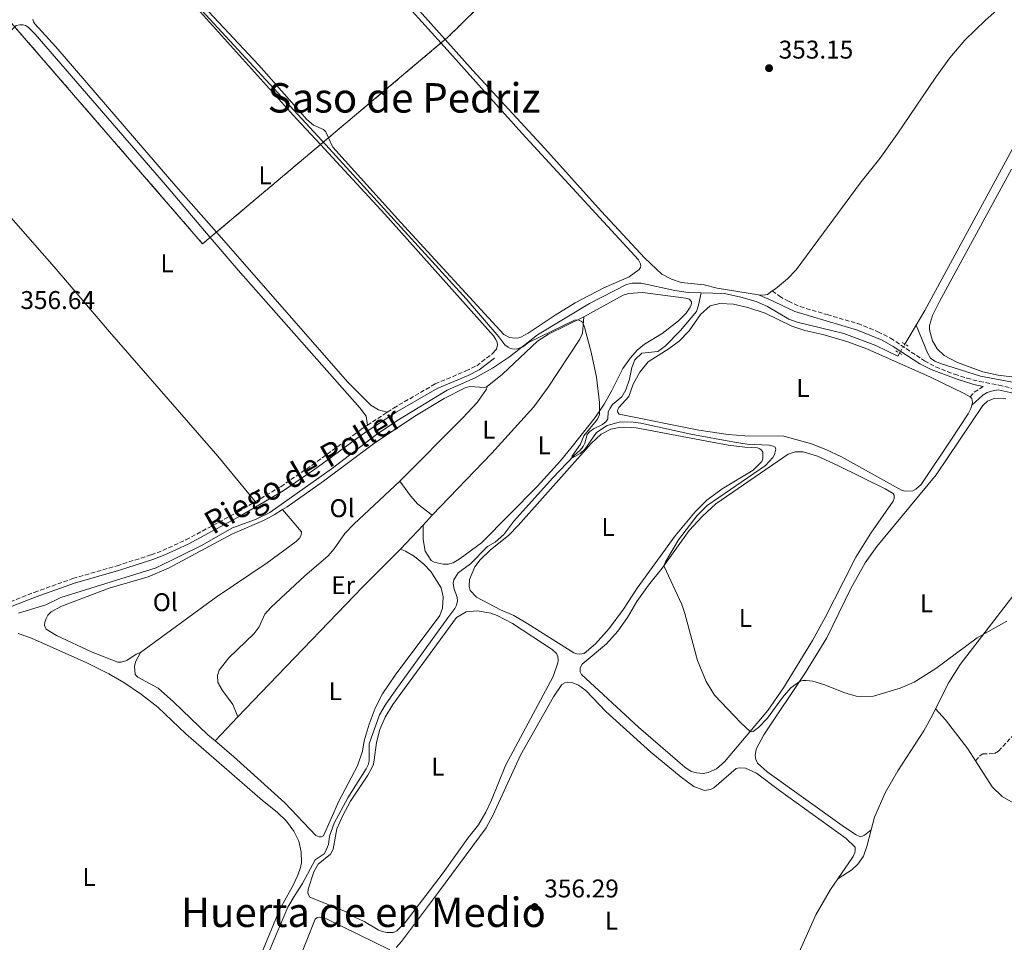
# Model space of a CAD drawing. Units: metres. Extents: x 612149 to 615637, y 4648359 to 4650728.
# Drawn here: x 612378 to 612763, y 4648946 to 4649306 of the extents above; entities that cross this region are included whole.
import ezdxf
from ezdxf.enums import TextEntityAlignment as Align

# ---------------------------------------------------------------- set-up
doc = ezdxf.new("R2010")
doc.units = ezdxf.units.M
doc.header["$MEASUREMENT"] = 0
for name, pattern in [('DGN Style 2', [1.7399219301090239, 1.043953158065414, -0.6959687720436097]), ('DGN Style 3', [2.435890702152634, 1.739921930109024, -0.6959687720436097]), ('DGN Style 5', [1.217945351076317, 0.5219765790327072, -0.6959687720436097])]:
    doc.linetypes.add(name, pattern=pattern)
for name, color, linetype, lineweight in [('Acequia de obra', 4, 'Continuous', 0), ('Acequia sin especificar', 4, 'Continuous', 0), ('Acequia sin especificar no vista', 4, 'DGN Style 5', 0), ('Camino', 7, 'DGN Style 3', 0), ('Cota de punto acotado terreno', 7, 'Continuous', 0), ('Curva de nivel intermedia', 30, 'Continuous', 0), ('Estanque', 4, 'Continuous', 0), ('Etiqueta de uso rústico', 92, 'Continuous', 0), ('Línea de cambio de uso (parcela vista)', 92, 'Continuous', 0), ('Margen derecho', 7, 'Continuous', 0), ('Pontón-alcantarilla (pasos de agua)', 1, 'DGN Style 2', 0), ('Punto acotado terreno (símbolo)', 7, 'Continuous', 0), ('Senda', 7, 'DGN Style 3', 0), ('Texto de Canal-acequia (área)', 4, 'Continuous', 0), ('Texto de Área (paraje) menor', 7, 'Continuous', 0), ('Zona delimitada', 6, 'Continuous', 0)]:
    doc.layers.add(name, color=color, linetype=linetype, lineweight=lineweight)
doc.styles.add('Style-Arial', font='arial.ttf')

# ---------------------------------------------------------------- blocks, each defined once
blk = doc.blocks.new('5PATER')
at = {"layer": 'Estanque', "linetype": 'Continuous', "lineweight": 0}
h = blk.add_hatch(color=51, dxfattribs=at)
edge = h.paths.add_edge_path()
edge.add_ellipse((0, 0), major_axis=(-0.1095731443231308, -0.1110710700762829), ratio=0.9994222409660317, start_angle=0, end_angle=360)

msp = doc.modelspace()

# ---------------------------------------------------------------- linework, layer by layer
at = {"layer": 'Acequia de obra', "color": 4, "linetype": 'Continuous', "lineweight": 0}
msp.add_polyline3d([(612728.5, 4649186.890000001, 353.2400000000052), (612732.8799999999, 4649176.050000001, 353.2400000000052), (612734.1100000005, 4649174.060000001, 353.2400000000052), (612735.8300000001, 4649172.859999999, 353.2400000000052), (612737.9800000006, 4649171.930000001, 353.1900000000023), (612753.5899999999, 4649167.029999999, 353.1399999999995), (612766.1500000004, 4649164.630000001, 353.1399999999995), (612768.9299999997, 4649163.9, 353.1399999999995), (612774.1600000003, 4649161.66, 353.0800000000018), (612779.2300000006, 4649160.76, 353.0800000000018), (612788.3600000005, 4649160.140000001, 352.9799999999959), (612814.7300000006, 4649156.24, 352.9199999999983), (612827.0999999996, 4649154.83, 352.9199999999983), (612835.7100000001, 4649152.890000001, 352.9199999999983), (612846.29, 4649149.65, 352.9199999999983), (612876.9100000003, 4649141.230000001, 352.9199999999983), (612879.2000000002, 4649140.75, 352.9199999999983)], dxfattribs=at)
at = {"layer": 'Acequia sin especificar', "color": 4, "linetype": 'Continuous', "lineweight": 0, "extrusion": (0.004163594102316391, 0.006992945549233432, 0.999966881049916), "elevation": 35415.89183996317, "flags": 128}
msp.add_lwpolyline([(612717.3176976806, 4649045.512141988), (612721.7179509996, 4649052.902322685)], dxfattribs=at)
at = {"layer": 'Acequia sin especificar', "color": 4, "linetype": 'Continuous', "lineweight": 0}
for points in [[(612728.5, 4649186.890000001, 353.2400000000052), (612731.9400000004, 4649192.680000001, 353.1900000000023), (612769.4100000003, 4649261.869999999, 352.929999999993)], [(612377.6600000003, 4649074.42, 356.9199999999983), (612388.25, 4649077.58, 356.5399999999936), (612394.1200000001, 4649080.439999999, 356.3300000000018), (612431.4299999997, 4649092.140000001, 356.3899999999995), (612449.2100000001, 4649100.75, 356.2299999999959), (612461.3300000001, 4649107.65, 355.8000000000029), (612470.25, 4649110.960000001, 355.75), (612475.8300000001, 4649113.74, 355.6900000000023), (612500.3799999999, 4649130.99, 355.6900000000023), (612517.5999999996, 4649144.130000001, 355.6399999999995), (612525.4500000002, 4649149.560000001, 355.2700000000041), (612545.1200000001, 4649161.560000001, 355.1100000000006), (612556.1600000003, 4649166.380000001, 355.1100000000006), (612562.9600000001, 4649170.060000001, 355.1100000000006), (612569.5099999999, 4649174.539999999, 355), (612580.5300000003, 4649183.119999999, 354.7400000000052), (612600.8300000001, 4649195.42, 354.5800000000018), (612615.29, 4649202.76, 354.2599999999948), (612617.4400000004, 4649203.27, 354.2599999999948), (612620.9900000002, 4649203.279999999, 354.1999999999971), (612634.1299999999, 4649200.51, 354.0399999999936), (612639.4000000004, 4649199.74, 354.0399999999936), (612644.4600000001, 4649199.59, 353.9900000000052)], [(612474.2999999998, 4648939.15, 357.5500000000029), (612482.9600000001, 4648959.49, 357.070000000007), (612485.7100000001, 4648964.27, 356.8600000000006), (612488.6399999997, 4648968.67, 356.8600000000006), (612493.5300000003, 4648977.960000001, 356.75), (612497.0800000001, 4648980.350000001, 356.5399999999936), (612497.6500000004, 4648981.220000001, 356.5399999999936), (612498.7800000003, 4648983.92, 356.5399999999936), (612499.1799999997, 4648987.17, 356.5399999999936), (612500.9800000006, 4648992.33, 356.5399999999936), (612506.2999999998, 4649002.24, 356.4900000000052), (612513.5599999996, 4649013.529999999, 356.3800000000047), (612514.2800000003, 4649015.140000001, 356.3800000000047), (612514.6299999999, 4649016.699999999, 356.3800000000047), (612514.7400000002, 4649023.350000001, 356.3800000000047), (612518.7199999997, 4649034.57, 356.3300000000018), (612520.9299999997, 4649038.42, 356.2700000000041), (612525.1299999999, 4649044.41, 356.2700000000041), (612545.3799999999, 4649072.600000001, 355.8999999999942), (612548.1500000004, 4649076.119999999, 355.6900000000023), (612548.8499999996, 4649077.539999999, 355.5299999999988), (612549.1699999999, 4649079.210000001, 355.4199999999983), (612549.0499999998, 4649080.52, 355.4199999999983), (612547.8399999999, 4649084.220000001, 355.3699999999953), (612547.5599999996, 4649086.100000001, 355.3699999999953), (612547.8200000003, 4649087.4, 355.320000000007), (612549.5, 4649090.140000001, 355.2599999999948), (612554.3600000005, 4649093.619999999, 355.2100000000065), (612560.9199999999, 4649100.460000001, 355.2100000000065), (612563.9100000003, 4649102.060000001, 355.2100000000065), (612567.3099999996, 4649105.050000001, 355.2100000000065), (612571.29, 4649110.27, 355.2100000000065), (612586.3300000001, 4649127.130000001, 355.1000000000058), (612594.7699999996, 4649135.970000001, 355), (612597.1799999997, 4649138.050000001, 354.9400000000023), (612598.3499999996, 4649139.5, 354.8899999999995), (612599.0199999996, 4649140.779999999, 354.8899999999995), (612599.9400000004, 4649144.220000001, 354.679999999993), (612600.9100000003, 4649145.4, 354.5200000000041), (612602.3799999999, 4649146.439999999, 354.4100000000035), (612605.8899999997, 4649148.15, 354.4100000000035), (612607.2999999998, 4649149.24, 354.3600000000006), (612608.0300000003, 4649150.25, 354.3600000000006), (612608.1500000004, 4649153.060000001, 354.3600000000006), (612608.8499999996, 4649154.430000001, 354.3000000000029), (612609.8300000001, 4649155.9, 354.25), (612613.4900000002, 4649158.84, 354.1499999999942), (612615.0599999996, 4649161.699999999, 354.1999999999971), (612616.4299999997, 4649165.800000001, 354.1999999999971), (612617.3399999999, 4649170.350000001, 354.1499999999942), (612618.5499999998, 4649173.41, 354.1499999999942), (612621.2599999999, 4649175.960000001, 353.9900000000052), (612627.5300000003, 4649176.640000001, 353.929999999993), (612630.3799999999, 4649178.75, 353.8800000000047), (612636.4000000004, 4649184.83, 353.8800000000047), (612642.6299999999, 4649192.27, 353.8800000000047), (612643.4699999997, 4649194.67, 353.8800000000047), (612644.4600000001, 4649199.59, 353.9900000000052)], [(612644.4600000001, 4649199.59, 353.9900000000052), (612653.54, 4649199.32, 353.8800000000047), (612660.0300000003, 4649197.880000001, 353.7799999999988), (612666.0099999999, 4649196.220000001, 353.6699999999983), (612670.4299999997, 4649194.189999999, 353.5599999999977), (612678.79, 4649189.220000001, 353.5099999999948), (612681.9600000001, 4649188.029999999, 353.3999999999942), (612700.2400000002, 4649183.680000001, 353.3500000000058), (612712.6900000004, 4649179.02, 353.3500000000058), (612721.29, 4649174.779999999, 353.3500000000058), (612722, 4649175.970000001, 353.3399999999965)]]:
    msp.add_polyline3d(points, dxfattribs=at)
at = {"layer": 'Acequia sin especificar no vista', "color": 4, "linetype": 'DGN Style 5', "lineweight": 0, "extrusion": (0.003734141016256385, 0.006276913231871699, 0.9999733279198754), "elevation": 31823.7950908428, "flags": 128}
msp.add_lwpolyline([(612716.4085301033, 4649067.801499844), (612718.5086274877, 4649071.331569386)], dxfattribs=at)
at = {"layer": 'Camino', "color": 7, "linetype": 'DGN Style 3', "lineweight": 0, "extrusion": (0.3140334350130219, -0.1577357776512906, 0.9362170828086105), "elevation": -540582.9843706308, "flags": 128}
msp.add_lwpolyline([(4429554.50957328, 1441165.218557342), (4429556.818271931, 1441164.592529761), (4429560.431240939, 1441162.287610028)], dxfattribs=at)
at = {"layer": 'Camino', "color": 7, "linetype": 'DGN Style 3', "lineweight": 0, "extrusion": (0.03127978243942599, 0.02063903488458915, 0.9992975560110086), "elevation": 115469.0672236645, "flags": 128}
msp.add_lwpolyline([(3543208.498580275, -3069542.137216032), (3543208.498580275, -3069551.47671281)], dxfattribs=at)
at = {"layer": 'Camino', "color": 7, "linetype": 'DGN Style 3', "lineweight": 0}
for points in [[(612672.2800000014, 4649200.300000001, 353.7599999999949), (612675.0699999988, 4649198.260000003, 353.7599999999949), (612678.5899999992, 4649196.239999999, 353.7599999999949), (612683.1299999988, 4649194.140000001, 353.6999999999971), (612693.6900000002, 4649191.030000002, 353.6499999999941), (612705.6599999995, 4649187.510000002, 353.600000000006), (612713.5699999997, 4649184.350000003, 353.600000000006), (612718.5199999984, 4649181.840000001, 353.600000000006), (612731.7399999973, 4649172.960000004, 353.600000000006), (612736.1299999994, 4649170.580000003, 353.600000000006), (612743.4899999977, 4649167.710000002, 353.600000000006), (612748.3200000002, 4649166.210000002, 353.6199999999955), (612753.2399999975, 4649164.920000004, 353.6499999999941), (612760.7600000012, 4649163.500000001, 353.6999999999971), (612779.6700000007, 4649158.82, 353.6499999999941), (612808.4699999989, 4649154.920000004, 353.6499999999941), (612820.4800000007, 4649153.59, 353.9100000000035), (612830.6499999985, 4649151.870000001, 354.0200000000042), (612841.5300000017, 4649149.170000004, 353.9799999999959), (612857.0500000005, 4649144.949999999, 354.2899999999937), (612870.8299999982, 4649140.670000004, 354.3399999999966), (612873.8299999977, 4649139.969999999, 354.4499999999971), (612880.9899999971, 4649139.469999999, 354.3000000000028)], [(612521.78, 4649152.910000001, 355.7400000000054), (612524.1999999986, 4649154.510000004, 355.6300000000046), (612540.4799999995, 4649163.930000001, 355.3899999999995), (612552.5399999984, 4649169, 355.2899999999936), (612556.7199999981, 4649171.060000001, 355.1799999999931), (612562.5799999988, 4649175.530000002, 355.1300000000047)], [(612470.1899999998, 4649117.940000001, 356.4900000000054), (612480.1099999995, 4649123.790000001, 356.3500000000059), (612492.4200000009, 4649132.190000003, 356.2700000000041), (612511.6299999978, 4649146.210000002, 356.1900000000023), (612513.9899999984, 4649147.77, 356.0899999999966)], [(612354.9299999983, 4649070.280000003, 358.1000000000059), (612374.4400000013, 4649078.81, 357.8999999999942), (612383.8099999991, 4649082.489999999, 357.8600000000007), (612398.9300000002, 4649087.910000003, 357.7899999999937), (612416.140000001, 4649092.880000001, 357.2599999999949), (612429.5100000018, 4649097.140000001, 356.7799999999988), (612434.0799999982, 4649098.859999999, 356.6900000000023), (612443.0399999992, 4649102.980000001, 356.6600000000034), (612463.52, 4649114.000000001, 356.5899999999965), (612470.1899999998, 4649117.940000001, 356.4900000000054)]]:
    msp.add_polyline3d(points, dxfattribs=at)
at = {"layer": 'Curva de nivel intermedia', "color": 30, "linetype": 'Continuous', "lineweight": 0, "elevation": 355.0000000000001, "flags": 128}
for points in [[(612664.7900000014, 4649028.179999999), (612664.0899999996, 4649027.929999999), (612663.570000001, 4649028.119999998), (612659.9500000001, 4649031.439999999), (612649.6600000014, 4649042.380000001), (612646.4400000006, 4649047.71), (612643.0300000019, 4649055.81), (612638.0899999999, 4649074.289999999), (612636.8800000007, 4649077.789999999), (612629.9699999995, 4649092.65), (612629.9400000004, 4649093.17), (612630.4800000014, 4649094.460000001), (612635.6200000001, 4649103.050000001), (612642.9200000003, 4649112.519999999), (612646.8200000006, 4649116.449999998), (612669.6200000016, 4649132.09), (612672.5000000005, 4649135.13), (612673.1700000011, 4649136.359999999), (612673.7099999997, 4649138.4), (612673.35, 4649139.220000001), (612672.6700000004, 4649139.649999999), (612670.9800000006, 4649139.970000002), (612662.4500000011, 4649140.390000001), (612657.4800000001, 4649141.240000002), (612640.3899999999, 4649144.300000001), (612620.85, 4649148.560000001), (612617.9500000009, 4649148.979999999), (612612.9500000009, 4649149.07), (612607.7200000006, 4649147.689999999), (612603.5099999994, 4649145), (612599.0700000003, 4649138.539999999), (612597.2199999996, 4649136.819999999), (612594.2300000011, 4649135.119999998), (612593.8800000002, 4649135.579999999), (612597.2400000021, 4649140.420000001), (612598.5499999997, 4649143.689999999), (612603.980000001, 4649150.180000001), (612604.6800000007, 4649151.980000001), (612604.740000001, 4649156.67), (612603.5899999999, 4649166.55), (612601.4100000006, 4649176.36), (612598.9000000005, 4649186.159999999), (612598.1800000007, 4649187.949999999), (612597.5300000003, 4649188.460000001), (612596.2699999998, 4649188.98), (612594.940000002, 4649188.81), (612576.940000002, 4649180.079999999), (612574.8200000009, 4649178.49), (612572.730000001, 4649177.640000001), (612571.3099999994, 4649177.520000001), (612569.9999999995, 4649177.84), (612569.0200000006, 4649178.249999999), (612567.78, 4649179.279999999), (612565.4300000009, 4649182.369999998), (612552.63, 4649197.17), (612497.7000000004, 4649257.439999999), (612442.980000001, 4649316.84)], [(612763.990000001, 4649071.179999999), (612752.3300000001, 4649064.779999999), (612736.1699999997, 4649052.779999999), (612727.7400000008, 4649047.430000001), (612722.3099999994, 4649045.039999999), (612711.7900000005, 4649041.920000001), (612706.7999999993, 4649041.61), (612705, 4649041.88), (612700.2600000014, 4649043.409999999), (612692.8600000008, 4649046.34), (612688.0599999996, 4649047.739999998), (612685.5200000005, 4649048.109999999), (612684.1600000014, 4649048.099999999), (612683.1199999999, 4649047.849999999), (612679.5500000003, 4649045.220000001), (612676.2600000001, 4649041.449999999), (612670.3300000002, 4649033.3), (612666.8900000004, 4649029.679999999), (612664.7900000014, 4649028.179999999)]]:
    msp.add_lwpolyline(points, dxfattribs=at)
at = {"layer": 'Línea de cambio de uso (parcela vista)', "color": 92, "linetype": 'Continuous', "lineweight": 0, "extrusion": (0.05066410206564372, 0.05659137863843059, 0.9971111094685907), "elevation": 294487.9273580304, "flags": 128}
msp.add_lwpolyline([(2644643.739621853, -3861164.323793062), (2644643.739621853, -3861158.925987951)], dxfattribs=at)
at = {"layer": 'Línea de cambio de uso (parcela vista)', "color": 92, "linetype": 'Continuous', "lineweight": 0, "extrusion": (0.005333005150815862, 0.00564671133581954, 0.9999698363986543), "elevation": 29874.73047868885, "flags": 128}
msp.add_lwpolyline([(612525.1610124413, 4649014.124330298), (612516.3206048462, 4649004.764181072)], dxfattribs=at)
at = {"layer": 'Línea de cambio de uso (parcela vista)', "color": 92, "linetype": 'Continuous', "lineweight": 0, "extrusion": (0.005289852086691822, 0.00556082446514327, 0.9999705469143423), "elevation": 29449.23183772545, "flags": 128}
msp.add_lwpolyline([(612452.9623464877, 4648942.017626231), (612443.9819431412, 4648932.577480272)], dxfattribs=at)
at = {"layer": 'Línea de cambio de uso (parcela vista)', "color": 92, "linetype": 'Continuous', "lineweight": 0, "elevation": 355.6900000000023, "flags": 128}
msp.add_lwpolyline([(612751.6900000004, 4649016.680000001), (612758.2300000006, 4649006.529999999), (612762.1299999999, 4649002.66), (612770.9299999997, 4648997.65)], dxfattribs=at)
at = {"layer": 'Línea de cambio de uso (parcela vista)', "color": 92, "linetype": 'Continuous', "lineweight": 0}
for points in [[(612666.8200000003, 4649198.74, 353.6900000000023), (612650.7300000006, 4649201.34, 353.6900000000023), (612645.6600000003, 4649202.619999999, 353.7400000000052), (612636.6299999999, 4649203.640000001, 353.8500000000058), (612632.8399999999, 4649204.91, 353.8500000000058), (612629.0700000003, 4649206.880000001, 353.8500000000058), (612622.3899999997, 4649213.029999999, 353.8000000000029), (612605.4400000004, 4649231.430000001, 353.8999999999942), (612583.3399999999, 4649255.91, 353.8000000000029), (612555.2400000002, 4649286.380000001, 353.8999999999942), (612544.3946000002, 4649298.521299999, 353.9177999999956), (612488.29, 4649361.33, 354.0099999999948), (612437.5700000003, 4649416.060000001, 354.8099999999977), (612435.7599999999, 4649418.880000001, 354.9700000000012), (612435.1200000001, 4649421.439999999, 355.0200000000041), (612435.2199999997, 4649422.449999999, 355.0200000000041), (612436.0899999999, 4649424.470000001, 355.0200000000041)], [(612571.9299999997, 4649181.869999999, 354.3699999999953), (612569.6100000005, 4649182.100000001, 354.3699999999953), (612567.3200000003, 4649183.24, 354.4199999999983), (612527.0300000003, 4649227.09, 354.3699999999953), (612500.5199999996, 4649256.5, 354.4799999999959), (612498.8214999996, 4649260.1494, 354.5108000000037), (612497.7599999999, 4649262.430000001, 354.5299999999988), (612496.7999999998, 4649263.430000001, 354.5299999999988), (612492.9299999997, 4649265.130000001, 354.5299999999988), (612490.3799999999, 4649267.24, 354.5299999999988), (612471.5099999999, 4649288.52, 354.8999999999942), (612438.1799999997, 4649324.15, 354.8999999999942), (612408.5700000003, 4649356.52, 355.5399999999936), (612384.1100000005, 4649384.42, 356.8699999999953), (612363.7100000001, 4649406.4, 357.3000000000029)], [(612421.7599999999, 4649339.380000001, 355.3300000000018), (612486.3200000003, 4649267.550000001, 355.2700000000041), (612495.6546999998, 4649257.482899999, 355.2565000000032), (612520.8600000005, 4649230.300000001, 355.2200000000012), (612563.3099999996, 4649182.730000001, 355.1100000000006), (612564.2199999997, 4649181.34, 355.1100000000006), (612564.6900000004, 4649180.17, 355.1100000000006), (612564.8600000005, 4649179.220000001, 355.1100000000006), (612564.4800000006, 4649177.5, 355.1100000000006), (612562.5800000001, 4649175.529999999, 355.1300000000047)], [(612523.9900000002, 4649318.119999999, 354), (612542.7961999997, 4649297.1742, 354.0966999999946), (612574.5300000003, 4649261.83, 354.2599999999948), (612619.9400000004, 4649212.449999999, 354.320000000007), (612620.79, 4649210.850000001, 354.3699999999953), (612620.8499999996, 4649209.949999999, 354.3699999999953), (612620.7199999997, 4649209.430000001, 354.3699999999953), (612620.2599999999, 4649208.640000001, 354.3699999999953), (612616.2599999999, 4649205.779999999, 354.3699999999953), (612606.4699999997, 4649201.460000001, 354.3699999999953), (612595.25, 4649195.630000001, 354.3699999999953), (612587.4500000002, 4649190.850000001, 354.3699999999953), (612576.8300000001, 4649183.74, 354.3699999999953), (612573.9199999999, 4649182.230000001, 354.3699999999953), (612573.1799999997, 4649181.980000001, 354.3699999999953), (612571.9299999997, 4649181.869999999, 354.3699999999953)], [(612770.6500000004, 4649319.439999999, 352.8399999999965), (612755.6399999997, 4649306.039999999, 352.6300000000047), (612747.5700000003, 4649298.350000001, 352.7799999999988), (612741.6299999999, 4649291.430000001, 352.8399999999965), (612736.1900000004, 4649283.83, 352.8399999999965), (612721.1399999997, 4649261.49, 353.4799999999959), (612714.3300000001, 4649252.029999999, 353.5800000000018), (612707.0099999999, 4649242.939999999, 353.2100000000065), (612681.6299999999, 4649208.49, 353.5299999999988), (612678.2699999996, 4649204.980000001, 353.6399999999995), (612673.4600000001, 4649201.119999999, 353.8000000000029), (612672.2800000003, 4649200.300000001, 353.7599999999948)], [(612521.7800000003, 4649152.91, 355.7400000000052), (612518.3099999996, 4649153.82, 355.5800000000018), (612515.3099999996, 4649155.689999999, 355.2599999999948), (612506.3300000001, 4649164.609999999, 355.2599999999948), (612454.9643999999, 4649223.217399999, 355.4205999999977), (612439.1600000003, 4649241.25, 355.4700000000012), (612392.2000000002, 4649295.640000001, 355.3600000000006), (612383.9800000006, 4649304.619999999, 355.4700000000012), (612383.54, 4649305.390000001, 355.4700000000012), (612383.2599999999, 4649306.529999999, 355.4700000000012)], [(612340.8300000001, 4649267.289999999, 356.1699999999983), (612348.75, 4649275.880000001, 356.070000000007), (612374.5099999999, 4649301.779999999, 356.0099999999948), (612376.1813000003, 4649303.4824, 356.0099999999948), (612376.6600000003, 4649303.970000001, 356.0099999999948), (612378.2100000001, 4649304.310000001, 356.0099999999948), (612379.4900000002, 4649304.230000001, 356.0099999999948), (612380.3899999997, 4649303.99, 356.0099999999948), (612381.3700000001, 4649303.369999999, 356.0099999999948), (612384.1600000003, 4649300.600000001, 356.0099999999948), (612435.0700000003, 4649241.730000001, 356.2799999999988), (612452.5492000004, 4649221.183599999, 356.1815000000061), (612463.4500000002, 4649208.369999999, 356.1199999999953), (612511.04, 4649154.609999999, 356.0599999999977), (612513.5, 4649151.33, 356.0599999999977), (612513.9900000002, 4649147.77, 356.0899999999965)], [(612470.1900000004, 4649117.939999999, 356.4900000000052), (612455.4800000006, 4649135.710000001, 356.1199999999953), (612413.1500000004, 4649184.24, 356.1199999999953), (612391.5899999999, 4649209.730000001, 356.1699999999983), (612340.8300000001, 4649267.289999999, 356.1699999999983)], [(612768, 4649166.4, 353.1900000000023), (612760.5700000003, 4649167.359999999, 353.1300000000047), (612754.5999999996, 4649168.689999999, 353.0299999999988), (612744.6799999997, 4649172.310000001, 352.9199999999983), (612739.4199999999, 4649175.07, 352.8699999999953), (612736.75, 4649177.630000001, 352.8699999999953), (612734.8399999999, 4649180.730000001, 352.8699999999953), (612733.6699999999, 4649185.09, 352.9199999999983), (612733.75, 4649186.730000001, 352.9199999999983), (612734.9000000004, 4649190.730000001, 353.0299999999988), (612737.6500000004, 4649196.100000001, 352.9700000000012), (612765.8200000003, 4649247.869999999, 353.0800000000018)], [(612598.5599999996, 4649190.180000001, 354.9499999999971), (612613.9199999999, 4649198.619999999, 354.8399999999965), (612616.04, 4649199.33, 354.8399999999965), (612621.5199999996, 4649199.66, 354.8399999999965), (612638.5099999999, 4649197.449999999, 354.7299999999959), (612639.9000000004, 4649197.100000001, 354.7299999999959), (612640.6900000004, 4649196.039999999, 354.7299999999959), (612640.7000000002, 4649195.470000001, 354.7299999999959), (612640.6200000001, 4649194.82, 354.7299999999959), (612640.2100000001, 4649193.91, 354.7299999999959), (612638.6200000001, 4649191.619999999, 354.7299999999959), (612635.5999999996, 4649188.550000001, 354.7299999999959), (612629.2000000002, 4649183.67, 354.679999999993), (612622.29, 4649179.470000001, 354.7299999999959), (612619.5, 4649177.109999999, 354.7299999999959), (612616.8399999999, 4649174.130000001, 354.7899999999936), (612613.8600000005, 4649169.92, 354.8399999999965), (612609.5700000003, 4649161.32, 354.8899999999995), (612606.4900000002, 4649156.039999999, 354.9499999999971), (612602.9699999997, 4649150.77, 355.0500000000029), (612593.4600000001, 4649138.869999999, 355.1600000000035), (612589.4199999999, 4649133.92, 355.2700000000041), (612580.3700000001, 4649123.850000001, 355.320000000007), (612558.6399999997, 4649101.83, 355.3699999999953), (612550.2800000003, 4649095.66, 355.3699999999953), (612547.5599999996, 4649094.07, 355.6399999999995), (612545.54, 4649093.52, 355.6900000000023), (612543.6399999997, 4649093.539999999, 355.75), (612540.1200000001, 4649094.230000001, 355.9100000000035), (612538.8899999997, 4649094.960000001, 355.9100000000035), (612536.5599999996, 4649098.539999999, 355.9100000000035), (612535.8300000001, 4649103.119999999, 355.9100000000035), (612535.7699999996, 4649108.699999999, 355.9100000000035)], [(612672.2800000003, 4649200.300000001, 353.7599999999948), (612670.3399999999, 4649198.949999999, 353.6900000000023), (612668.6200000001, 4649198.67, 353.6900000000023), (612666.8200000003, 4649198.74, 353.6900000000023)], [(612750.3099999996, 4649155.640000001, 354.5), (612749.9000000004, 4649154.279999999, 354.5), (612748.79, 4649152.32, 354.5), (612742.1100000005, 4649141.970000001, 354.6600000000035), (612730.5, 4649124.689999999, 354.5500000000029), (612728.3799999999, 4649122.76, 354.5500000000029), (612727.2100000001, 4649122.16, 354.5500000000029), (612724.2599999999, 4649122.050000001, 354.5500000000029), (612722.7699999996, 4649122.480000001, 354.5500000000029), (612699.2599999999, 4649135.4, 354.2899999999936), (612693.25, 4649138.369999999, 354.2899999999936), (612687.6500000004, 4649140.5, 354.2899999999936), (612676.79, 4649143.470000001, 354.2899999999936), (612661.5800000001, 4649143.65, 354.3399999999965), (612655.04, 4649144.189999999, 354.3399999999965), (612643.5899999999, 4649145.9, 354.3899999999995), (612612.3600000005, 4649152.189999999, 354.3399999999965), (612611.8600000005, 4649152.730000001, 354.3399999999965), (612611.7300000006, 4649153.390000001, 354.3399999999965), (612611.8899999997, 4649153.960000001, 354.3399999999965), (612612.2599999999, 4649154.67, 354.3399999999965), (612616.2000000002, 4649158.99, 354.3399999999965), (612617.8899999997, 4649163.91, 354.3399999999965), (612620.4600000001, 4649168.52, 354.3899999999995), (612623.7100000001, 4649172.52, 354.3899999999995), (612632.0199999996, 4649177.76, 354.3399999999965), (612635.8499999996, 4649180.689999999, 354.3899999999995), (612639.7599999999, 4649184.75, 354.3399999999965), (612644.2199999997, 4649191.119999999, 354.2899999999936), (612648.0199999996, 4649194.460000001, 354.2899999999936), (612651.7300000006, 4649195.350000001, 354.2899999999936), (612657.0700000003, 4649195.15, 354.2899999999936), (612662.7400000002, 4649193.869999999, 354.2400000000052), (612669.54, 4649191.59, 354.2400000000052), (612679.9400000004, 4649186.539999999, 354.2899999999936), (612684.9699999997, 4649184.850000001, 354.2899999999936), (612692.0599999996, 4649183.27, 354.2899999999936), (612701.75, 4649180.430000001, 354.2899999999936), (612709.2800000003, 4649177.630000001, 354.2899999999936), (612734.1600000003, 4649166.65, 354.6100000000006), (612747.29, 4649160.140000001, 354.5), (612749.5999999996, 4649158.859999999, 354.4499999999971)], [(612539.3600000005, 4649112.710000001, 355.5), (612562.6799999997, 4649136.939999999, 355.3999999999942), (612579.0599999996, 4649154.970000001, 355.3399999999965), (612584.6100000005, 4649162.630000001, 355.3399999999965), (612597.0300000003, 4649181.41, 355.3399999999965), (612598.0300000003, 4649183.76, 355.3399999999965), (612598.3700000001, 4649186.859999999, 355.3399999999965), (612598.5599999996, 4649190.180000001, 354.9499999999971)], [(612560.8700000001, 4649162.890000001, 355.3699999999953), (612566.8099999996, 4649167.789999999, 355.320000000007), (612580.4600000001, 4649180.720000001, 355.2100000000065), (612584.75, 4649183.380000001, 355.2100000000065), (612598.5599999996, 4649190.180000001, 354.9499999999971)], [(612480.7800000003, 4649114.82, 356.2299999999959), (612482.6600000003, 4649115.980000001, 356.2299999999959), (612496.8600000005, 4649125.939999999, 356.2799999999988), (612516.8499999996, 4649140.99, 356.070000000007), (612533.1500000004, 4649151.800000001, 355.6399999999995), (612544.0199999996, 4649158.26, 355.3699999999953), (612552.2800000003, 4649162.470000001, 355.3699999999953), (612554.0300000003, 4649162.939999999, 355.3699999999953), (612559.7800000003, 4649162.529999999, 355.3699999999953), (612560.8700000001, 4649162.890000001, 355.3699999999953)], [(612526.6299999999, 4649126.01, 355.7700000000041), (612551.3099999996, 4649150.67, 355.3999999999942), (612556.9500000002, 4649156.720000001, 355.4499999999971), (612560.5800000001, 4649161.92, 355.4499999999971), (612560.8700000001, 4649162.890000001, 355.3699999999953)], [(612710.9600000001, 4648989.699999999, 355.9400000000023), (612708.3200000003, 4648987.65, 355.7599999999948), (612707.5800000001, 4648987.27, 355.7599999999948), (612706.9299999997, 4648987.130000001, 355.7599999999948), (612706.2400000002, 4648987.189999999, 355.7599999999948), (612704.9900000002, 4648987.680000001, 355.820000000007), (612700.5499999998, 4648990.730000001, 355.5500000000029), (612670.3099999996, 4649012.359999999, 355.5), (612666.4800000006, 4649015.720000001, 355.5), (612665.8200000003, 4649017.109999999, 355.5), (612665.5700000003, 4649018.689999999, 355.5), (612665.9900000002, 4649021.230000001, 355.3899999999995), (612668.9600000001, 4649026.83, 355.2299999999959), (612685.25, 4649051.15, 354.9600000000065), (612693.5599999996, 4649064.77, 354.9100000000035), (612702.9800000006, 4649083.939999999, 354.5899999999965), (612708.5899999999, 4649094.02, 354.6399999999995), (612713.1200000001, 4649100.449999999, 354.75), (612736.2999999998, 4649128.430000001, 354.9600000000065), (612754.6100000005, 4649155.57, 354.6399999999995), (612756.3600000005, 4649157.24, 354.6399999999995), (612759.2199999997, 4649158.33, 354.5899999999965), (612763.5, 4649158.109999999, 354.5899999999965)], [(612749.5999999996, 4649158.859999999, 354.4499999999971), (612750.2000000002, 4649158.230000001, 354.5), (612750.5, 4649156.710000001, 354.5), (612750.3099999996, 4649155.640000001, 354.5)], [(612596.9299999997, 4649058.34, 355.4900000000052), (612595.8099999996, 4649058.449999999, 355.4900000000052), (612594.6900000004, 4649058.800000001, 355.4900000000052), (612576.7100000001, 4649070.189999999, 355.4400000000023), (612571.1900000004, 4649073.430000001, 355.3899999999995), (612566, 4649075.67, 355.2799999999988), (612556.6600000003, 4649080.67, 355.2799999999988), (612554.1699999999, 4649083.16, 355.2799999999988), (612553.75, 4649084.77, 355.2799999999988), (612553.9000000004, 4649087.470000001, 355.2799999999988), (612555.9800000006, 4649092.52, 355.3300000000018), (612558.0899999999, 4649095.220000001, 355.2799999999988), (612562.0499999998, 4649098.92, 355.3300000000018), (612569.3300000001, 4649104.9, 355.2799999999988), (612572.9900000002, 4649108.67, 355.3300000000018), (612601.4299999997, 4649140.640000001, 355.3300000000018), (612605.3899999997, 4649144.310000001, 355.3300000000018), (612609.1900000004, 4649146.26, 355.3300000000018), (612612.4100000003, 4649146.9, 355.3899999999995), (612614.9100000003, 4649147.08, 355.3899999999995), (612619.1100000005, 4649146.800000001, 355.4400000000023), (612655.0599999996, 4649140.039999999, 355.4900000000052), (612661.4900000002, 4649139.230000001, 355.4900000000052), (612666.54, 4649138.980000001, 355.4900000000052), (612667.4600000001, 4649138.600000001, 355.4900000000052), (612668.04, 4649138.09, 355.4900000000052), (612668.5300000003, 4649137.300000001, 355.4900000000052), (612668.5499999998, 4649134.710000001, 355.4900000000052), (612668.2000000002, 4649133.67, 355.4900000000052), (612664.8300000001, 4649130.220000001, 355.4900000000052), (612652.6299999999, 4649122.890000001, 355.2799999999988), (612646.6799999997, 4649118.529999999, 355.1699999999983), (612642.0700000003, 4649113.930000001, 355.1699999999983), (612634.3499999996, 4649104.630000001, 355.3899999999995), (612619.4000000004, 4649084.09, 355.6000000000058), (612614.1200000001, 4649075.949999999, 355.5500000000029), (612608.5499999998, 4649068.4, 355.4900000000052), (612603.0999999996, 4649062.32, 355.5500000000029), (612598.7800000003, 4649058.630000001, 355.4900000000052), (612596.9299999997, 4649058.34, 355.4900000000052)], [(612807.9600000001, 4649146.689999999, 354.8000000000029), (612797.4500000002, 4649124.050000001, 354.6399999999995), (612793.7699999996, 4649117.57, 354.5899999999965), (612786.8200000003, 4649107.67, 354.5899999999965), (612745.7300000006, 4649054.24, 355.1199999999953), (612741.2100000001, 4649047.24, 355.2799999999988), (612736.1100000005, 4649036.99, 355.5800000000018)], [(612645.1900000004, 4649011.75, 355.1199999999953), (612642.6299999999, 4649011.930000001, 355.179999999993), (612640.5499999998, 4649012.5, 355.2299999999959), (612638.04, 4649014.199999999, 355.2299999999959), (612619.9199999999, 4649029.869999999, 355.4400000000023), (612597.7300000006, 4649050.449999999, 355.4400000000023), (612597.1299999999, 4649051.369999999, 355.4400000000023), (612597.2000000002, 4649053.01, 355.4400000000023), (612597.9600000001, 4649054.430000001, 355.3899999999995), (612607.5099999999, 4649062.4, 355.3300000000018), (612611.9299999997, 4649067.27, 355.3300000000018), (612615.7199999997, 4649072.710000001, 355.070000000007), (612619.29, 4649078.890000001, 354.9600000000065), (612623.8399999999, 4649085.34, 355.0200000000041), (612629.2300000006, 4649091.99, 355.0200000000041), (612639.79, 4649106.640000001, 354.8000000000029), (612644.9400000004, 4649112.230000001, 354.6999999999971), (612650.2599999999, 4649117.07, 354.6399999999995), (612678.4600000001, 4649136.529999999, 354.4799999999959), (612681.1799999997, 4649137.380000001, 354.4799999999959), (612684.3700000001, 4649137.430000001, 354.4799999999959), (612689.8799999999, 4649135.74, 354.4799999999959), (612697.6100000005, 4649132.26, 354.429999999993), (612716.4000000004, 4649123, 354.429999999993), (612719.4800000006, 4649121.130000001, 354.429999999993), (612719.8399999999, 4649120.529999999, 354.429999999993), (612719.8799999999, 4649119.230000001, 354.429999999993), (612719.5, 4649118.189999999, 354.429999999993), (612710.8099999996, 4649105.59, 354.3800000000047), (612704.9400000004, 4649096.180000001, 354.320000000007), (612700.0499999998, 4649086.789999999, 354.429999999993), (612692.9800000006, 4649072.689999999, 354.429999999993), (612688.0300000003, 4649063.65, 354.4799999999959), (612676.7000000002, 4649045.15, 354.75), (612670.5, 4649036.34, 354.8000000000029), (612653.5599999996, 4649016.24, 355.2799999999988), (612650.4100000003, 4649013.52, 355.2799999999988), (612647.2599999999, 4649012.119999999, 355.179999999993), (612645.1900000004, 4649011.75, 355.1199999999953)], [(612463.4199999999, 4649033.9, 356.9400000000023), (612461.3600000005, 4649038.689999999, 356.9900000000052), (612457.3499999996, 4649044.180000001, 356.8899999999995), (612455.5999999996, 4649047.27, 356.9400000000023), (612455.3899999997, 4649050, 356.9400000000023), (612456.0099999999, 4649052.02, 356.9400000000023), (612459.8600000005, 4649056.890000001, 356.8899999999995), (612469.7300000006, 4649066.359999999, 356.7799999999988), (612471.6799999997, 4649068.99, 356.7299999999959), (612473.9199999999, 4649073.930000001, 356.7299999999959), (612476.3600000005, 4649076.75, 356.6699999999983), (612489.4100000003, 4649088.800000001, 356.4100000000035), (612498.7199999997, 4649096.77, 356.1399999999995), (612501.0300000003, 4649099.51, 356.1399999999995), (612505.1699999999, 4649105.470000001, 356.1399999999995), (612508.75, 4649109.16, 356.1399999999995), (612526.6299999999, 4649126.01, 355.7700000000041)], [(612526.6299999999, 4649126.01, 355.7700000000041), (612530.7999999998, 4649120.17, 355.6100000000006), (612533.7800000003, 4649116.91, 355.4499999999971), (612539.3600000005, 4649112.710000001, 355.5)], [(612480.7800000003, 4649114.82, 356.2299999999959), (612477.5499999998, 4649112.82, 356.2299999999959), (612473.3600000005, 4649110.57, 356.2799999999988), (612461.3099999996, 4649105.390000001, 356.5399999999936), (612436.25, 4649091.92, 356.9199999999983), (612428.3099999996, 4649088.5, 356.9199999999983), (612413.0099999999, 4649084.100000001, 356.9700000000012), (612394.1600000003, 4649076.949999999, 356.9700000000012), (612390.3600000005, 4649074.83, 356.9700000000012), (612389.1399999997, 4649073.600000001, 356.9700000000012), (612388.4100000003, 4649072.32, 356.9700000000012), (612387.9000000004, 4649070.869999999, 356.9700000000012), (612387.8200000003, 4649069.480000001, 356.9700000000012), (612388.4500000002, 4649068.119999999, 356.9700000000012), (612392.5, 4649065.58, 356.9700000000012), (612406.4000000004, 4649059.100000001, 356.9700000000012), (612416.3899999997, 4649055.25, 356.9700000000012), (612417.7300000006, 4649055.180000001, 356.9700000000012), (612419.9600000001, 4649055.9, 356.9700000000012), (612423.6799999997, 4649058.34, 357.0200000000041), (612425.2800000003, 4649059.050000001, 357.1300000000047)], [(612425.2800000003, 4649059.050000001, 357.1300000000047), (612454.9400000004, 4649080.67, 356.8600000000006), (612474.8300000001, 4649094.09, 356.8099999999977), (612486.1200000001, 4649102.369999999, 356.4900000000052), (612487.4199999999, 4649103.680000001, 356.4900000000052), (612488.0700000003, 4649104.83, 356.4400000000023), (612488.1799999997, 4649106.109999999, 356.4400000000023), (612480.7800000003, 4649114.82, 356.2299999999959)], [(612526.9299999997, 4649099.34, 356.0099999999948), (612528.8700000001, 4649098.640000001, 356.0099999999948), (612532.3700000001, 4649096.560000001, 356.070000000007), (612536.0099999999, 4649093.470000001, 356.1699999999983), (612538.75, 4649090.600000001, 356.2799999999988), (612542.7800000003, 4649084.27, 356.3800000000047), (612543.5899999999, 4649080.699999999, 356.3800000000047), (612543.4199999999, 4649076.310000001, 356.3800000000047), (612542.2599999999, 4649073.390000001, 356.3800000000047), (612524.8200000003, 4649050.17, 356.3300000000018), (612519.8899999997, 4649042.869999999, 356.4900000000052), (612517.0800000001, 4649037.189999999, 356.6000000000058), (612514.6299999999, 4649031, 356.6999999999971), (612512.7000000002, 4649024.449999999, 356.7599999999948), (612512.0899999999, 4649020.380000001, 356.8600000000006), (612510.1600000003, 4649014.65, 356.9700000000012), (612502.8899999997, 4649000.859999999, 356.9700000000012), (612496.79, 4648987.34, 357.0200000000041), (612495.8700000001, 4648986.930000001, 357.0200000000041), (612495.1100000005, 4648986.949999999, 357.0200000000041), (612493.9000000004, 4648987.49, 357.0200000000041), (612481.7699999996, 4649000.189999999, 357.0200000000041), (612461.6600000003, 4649018.380000001, 357.0800000000018), (612454.4400000004, 4649024.460000001, 357.0399999999936)], [(612526.9299999997, 4649099.34, 356.0099999999948), (612512.2800000003, 4649084.699999999, 356.070000000007), (612475.5599999996, 4649046.67, 356.8099999999977), (612463.4199999999, 4649033.9, 356.9400000000023)], [(612521.6699999999, 4648949.51, 356.6600000000035), (612519.8200000003, 4648949.91, 356.6600000000035), (612518.1799999997, 4648950.640000001, 356.7200000000012), (612512.7999999998, 4648953.880000001, 356.929999999993), (612509.0800000001, 4648955.550000001, 356.8800000000047), (612505.6399999997, 4648957.640000001, 356.7200000000012), (612491.5499999998, 4648963.4, 356.7200000000012), (612490.9199999999, 4648964.24, 356.7200000000012), (612490.7300000006, 4648965.09, 356.7200000000012), (612490.9100000003, 4648966.51, 356.7200000000012), (612493.0099999999, 4648973.300000001, 356.7200000000012), (612494.7400000002, 4648976.310000001, 356.7200000000012), (612499.54, 4648980.140000001, 356.7200000000012), (612500.6200000001, 4648982.189999999, 356.7200000000012), (612502, 4648990.07, 356.7200000000012), (612504.4600000001, 4648995.32, 356.7200000000012), (612507.4299999997, 4649000.84, 356.7700000000041), (612514.2199999997, 4649011.01, 356.6600000000035), (612515.6600000003, 4649013.710000001, 356.6600000000035), (612516.3600000005, 4649015.4, 356.6600000000035), (612516.7000000002, 4649017.01, 356.6600000000035), (612517.54, 4649023.800000001, 356.6600000000035), (612518.9100000003, 4649028.880000001, 356.6600000000035), (612521.0099999999, 4649033.74, 356.6100000000006), (612523.8799999999, 4649038.66, 356.6100000000006), (612548.8499999996, 4649072.640000001, 356.4499999999971), (612552.6500000004, 4649074.92, 356.4499999999971), (612556.9000000004, 4649075.33, 356.4499999999971), (612562.1900000004, 4649074.4, 356.4499999999971), (612564.79, 4649073.449999999, 356.3999999999942), (612570.6600000003, 4649070.32, 356.3999999999942), (612586.2400000002, 4649060.119999999, 356.5), (612587.9100000003, 4649058.630000001, 356.5), (612588.4299999997, 4649057.41, 356.5), (612588.5199999996, 4649055.99, 356.5599999999977), (612588.4699999997, 4649054.9, 356.5599999999977), (612586.6699999999, 4649049.550000001, 356.5599999999977), (612567.9199999999, 4649014.83, 356.820000000007), (612562.5599999996, 4649001.26, 356.820000000007), (612560.3200000003, 4648996.59, 356.7700000000041), (612557.4500000002, 4648991.609999999, 356.7700000000041), (612553.2800000003, 4648986.42, 356.7700000000041), (612543.6100000005, 4648972.91, 356.7700000000041), (612528.7100000001, 4648953.439999999, 356.6600000000035), (612525.5700000003, 4648950.230000001, 356.6600000000035), (612524.1500000004, 4648949.550000001, 356.6600000000035), (612521.6699999999, 4648949.51, 356.6600000000035)], [(612377.4800000006, 4649066.439999999, 357.929999999993), (612382.6699999999, 4649064.550000001, 357.929999999993), (612404.3200000003, 4649054.9, 357.5599999999977), (612412.9500000002, 4649050.630000001, 357.5599999999977), (612418.7699999996, 4649047.230000001, 357.5), (612425.7400000002, 4649042.57, 357.3999999999942), (612432.1399999997, 4649037.67, 357.3999999999942), (612443.0599999996, 4649027.230000001, 357.5), (612472.9900000002, 4649001.100000001, 357.7200000000012), (612478.7100000001, 4648996.550000001, 357.6600000000035), (612482.3200000003, 4648993.02, 357.6600000000035), (612485.2599999999, 4648989.220000001, 357.6600000000035), (612487.1600000003, 4648985.25, 357.6600000000035), (612488.1299999999, 4648981.060000001, 357.6600000000035), (612488.2300000006, 4648976.75, 357.6600000000035), (612487.9100000003, 4648974.980000001, 357.6600000000035), (612486.8399999999, 4648971.92, 357.7200000000012), (612484.6799999997, 4648967.58, 357.7200000000012), (612479.7800000003, 4648958.67, 357.7700000000041), (612471.7300000006, 4648939.130000001, 357.820000000007)], [(612454.4400000004, 4649024.460000001, 357.0399999999936), (612451.5899999999, 4649026.859999999, 357.0200000000041), (612438.2300000006, 4649039.77, 357.0200000000041), (612432.1600000003, 4649045.109999999, 357.0200000000041), (612424.2400000002, 4649049.289999999, 357.0800000000018), (612423.2800000003, 4649050.350000001, 357.1300000000047), (612422.9100000003, 4649053.699999999, 357.1300000000047), (612423.5, 4649055.640000001, 357.1300000000047), (612425.2800000003, 4649059.050000001, 357.1300000000047)], [(612525.2999999998, 4648943.720000001, 356.5099999999948), (612527.3899999997, 4648946.08, 356.5099999999948), (612541.7999999998, 4648965.27, 356.5599999999977), (612560.4000000004, 4648990.49, 356.5099999999948), (612563.1600000003, 4648995.59, 356.5099999999948), (612573.9000000004, 4649018.859999999, 356.5599999999977), (612586.7599999999, 4649041.699999999, 356.5099999999948), (612590.04, 4649046.430000001, 356.4499999999971), (612591.2100000001, 4649047.119999999, 356.4499999999971), (612592.0999999996, 4649047.34, 356.4499999999971), (612594.3399999999, 4649047.109999999, 356.4499999999971), (612596.5, 4649046.220000001, 356.4499999999971), (612599.3899999997, 4649044.109999999, 356.4499999999971), (612607.1699999999, 4649035.970000001, 356.5099999999948), (612624.79, 4649020.08, 356.5099999999948), (612636.6100000005, 4649010.33, 356.4499999999971), (612641.5599999996, 4649006.67, 356.4499999999971), (612645.7100000001, 4649005.050000001, 356.4499999999971), (612648.1100000005, 4649005.470000001, 356.4499999999971), (612649.4100000003, 4649006.130000001, 356.4499999999971), (612658.2100000001, 4649013.609999999, 356.4499999999971), (612659.3799999999, 4649013.949999999, 356.4499999999971), (612661.75, 4649013.74, 356.4499999999971), (612666.0599999996, 4649011.83, 356.4499999999971), (612675.0300000003, 4649005, 356.4499999999971), (612701.1399999997, 4648986.350000001, 356.3999999999942), (612704.6500000004, 4648982.9, 356.3500000000058), (612704.7100000001, 4648981.619999999, 356.3500000000058), (612704.5700000003, 4648980.83, 356.3500000000058), (612703.9000000004, 4648979.27, 356.3500000000058), (612697.8799999999, 4648970.550000001, 356.3500000000058)], [(612736.1100000005, 4649036.99, 355.5800000000018), (612734.8600000005, 4649034.49, 355.6499999999942), (612731.4500000002, 4649028.359999999, 355.5500000000029), (612721.3200000003, 4649012.77, 355.4400000000023), (612716.3799999999, 4649004.189999999, 355.5500000000029), (612712.2400000002, 4648994.619999999, 355.7599999999948), (612710.9600000001, 4648989.699999999, 355.9400000000023)], [(612736.1100000005, 4649036.99, 355.5800000000018), (612739.9199999999, 4649032.689999999, 355.5800000000018), (612748.6699999999, 4649021.359999999, 355.6900000000023), (612751.6900000004, 4649016.680000001, 355.6900000000023)], [(612710.9600000001, 4648989.699999999, 355.9400000000023), (612709.2699999996, 4648983.180000001, 356.1900000000023), (612707.9100000003, 4648979.390000001, 356.2400000000052), (612705.7599999999, 4648976.230000001, 356.3999999999942), (612703.3600000005, 4648974.050000001, 356.5), (612697.8799999999, 4648970.550000001, 356.3500000000058)], [(612697.8799999999, 4648970.550000001, 356.3500000000058), (612694.9699999997, 4648966.32, 356.3500000000058), (612689.2400000002, 4648956.51, 356.3999999999942), (612677.8499999996, 4648930.810000001, 356.4499999999971), (612669.8499999996, 4648918.4, 356.4499999999971), (612666.0499999998, 4648913.26, 356.4499999999971), (612663.2800000003, 4648906.930000001, 356.4499999999971), (612661.2199999997, 4648904.140000001, 356.4499999999971)], [(612486.5800000001, 4648937.029999999, 356.5099999999948), (612493.6399999997, 4648954.75, 356.5099999999948), (612494.4000000004, 4648955.460000001, 356.5099999999948), (612495.2400000002, 4648955.57, 356.5099999999948), (612498, 4648954.930000001, 356.4499999999971), (612522.7400000002, 4648942.779999999, 356.5099999999948)]]:
    msp.add_polyline3d(points, dxfattribs=at)
at = {"layer": 'Línea de cambio de uso (parcela vista)', "color": 7, "linetype": 'DGN Style 3', "lineweight": 0}
msp.add_polyline3d([(612556.9900000002, 4649310.789999999, 353.6399999999995), (612545.3300000001, 4649299.310000001, 353.8999999999942), (612544.3946000002, 4649298.521299999, 353.9550000000018), (612543.29, 4649297.59, 354.0200000000041), (612542.7961999997, 4649297.1742, 354.0293999999994), (612498.8214999996, 4649260.1494, 354.8706999999995), (612497.29, 4649258.859999999, 354.8999999999942), (612495.6546999998, 4649257.482899999, 354.9438999999985), (612454.9643999999, 4649223.217399999, 356.0359999999928), (612452.5492000004, 4649221.183599999, 356.1008000000002), (612449.5999999996, 4649218.699999999, 356.179999999993), (612376.1813000003, 4649303.4824, 358.2718000000023)], dxfattribs=at)
at = {"layer": 'Margen derecho', "color": 7, "linetype": 'Continuous', "lineweight": 0}
for points in [[(612666.820000001, 4649198.739999998, 353.6900000000024), (612670.8900000012, 4649197.100000002, 353.7400000000054), (612681.05, 4649192.190000001, 353.6399999999995), (612705.609999998, 4649185.02, 353.6399999999995), (612715.1999999993, 4649181.050000002, 353.5800000000017), (612719.5699999991, 4649178.620000003, 353.5800000000017), (612729.909999999, 4649171.840000001, 353.479999999996), (612734.3599999992, 4649169.559999999, 353.4199999999983), (612744.1299999993, 4649165.88, 353.4199999999983), (612751.0599999982, 4649163.720000001, 353.4199999999983), (612754.7100000004, 4649162.920000002, 353.4199999999983)], [(612375.1700000024, 4649077.050000001, 357.8999999999942), (612384.4799999995, 4649080.710000002, 357.8600000000007), (612399.5200000001, 4649086.100000001, 357.7899999999937), (612416.6900000008, 4649091.059999999, 357.2599999999949), (612430.1299999988, 4649095.350000002, 356.7799999999988), (612434.8099999991, 4649097.100000002, 356.6900000000023), (612443.8900000007, 4649101.280000002, 356.6600000000034), (612464.4600000011, 4649112.34, 356.5899999999965), (612481.1299999988, 4649122.180000002, 356.3500000000059), (612493.5199999984, 4649130.640000002, 356.2700000000041), (612512.7199999986, 4649144.649999999, 356.1900000000023), (612525.2100000011, 4649152.890000001, 355.6300000000046), (612541.3299999967, 4649162.220000001, 355.3899999999995), (612553.3299999974, 4649167.260000003, 355.2899999999936), (612557.7300000007, 4649169.440000002, 355.1799999999931), (612563.73, 4649174.02, 355.1300000000047)], [(612750.3099999973, 4649155.640000002, 354.5000000000001), (612754.5899999999, 4649159.510000002, 354.1799999999931), (612756.2800000019, 4649160.550000001, 353.9700000000013), (612757.9699999995, 4649161.149999999, 353.9100000000035), (612760.589999999, 4649161.620000001, 353.4199999999983), (612765.199999998, 4649160.610000002, 353.4199999999983), (612779.6399999994, 4649156.800000003, 353.479999999996), (612806.4200000013, 4649153.199999999, 353.7400000000054), (612812.9999999995, 4649152.41, 353.9100000000035)]]:
    msp.add_polyline3d(points, dxfattribs=at)
at = {"layer": 'Pontón-alcantarilla (pasos de agua)', "color": 1, "linetype": 'DGN Style 2', "lineweight": 0, "elevation": 353.7700000000041, "flags": 128}
for points in [[(612725.4199999999, 4649178.640000001), (612722.6399999997, 4649180.460000001)], [(612720.5099999999, 4649176.92), (612723.2100000001, 4649175.199999999)]]:
    msp.add_lwpolyline(points, dxfattribs=at)
at = {"layer": 'Senda', "color": 7, "linetype": 'DGN Style 3', "lineweight": 0}
msp.add_polyline3d([(612751.6900000008, 4649016.680000001, 355.6900000000024), (612753.3999999985, 4649018.580000003, 355.6300000000046), (612754.5699999997, 4649019.370000003, 355.6300000000046), (612759.1799999987, 4649019.510000003, 355.6300000000046), (612760.73, 4649020.410000001, 355.6300000000046), (612767.3000000013, 4649027.63, 355.6300000000046), (612782.0100000009, 4649048.940000001, 355.5800000000019), (612801.1099999984, 4649077.25, 355.1499999999942), (612816.7800000014, 4649099.100000003, 354.9900000000054), (612818.1999999986, 4649102.510000002, 354.9400000000023), (612818.4099999988, 4649103.920000002, 354.9400000000023), (612816.9699999993, 4649110.899999999, 354.9400000000023), (612817.9200000014, 4649114.300000003, 354.8300000000019), (612833.7300000008, 4649138.260000002, 354.6699999999984), (612837.7299999995, 4649143.430000002, 354.570000000007), (612841.239999999, 4649147.11, 354.1999999999972)], dxfattribs=at)
at = {"layer": 'Zona delimitada', "color": 6, "linetype": 'Continuous', "lineweight": 0}
msp.add_polyline3d([(612285.6900000004, 4649407.980000001, 360.8500000000058), (612449.5999999996, 4649218.699999999, 356.179999999993), (612497.29, 4649258.859999999, 354.8999999999942), (612543.29, 4649297.59, 354.0200000000041), (612545.3300000001, 4649299.310000001, 353.8999999999942), (612556.9900000002, 4649310.789999999, 353.6399999999995), (612573.5199999996, 4649324.470000001, 353.3800000000047), (612589.2699999996, 4649338.680000001, 353.1300000000047), (612610.0700000003, 4649356.91, 352.8099999999977), (612628.54, 4649372.58, 352.5099999999948), (612647.8600000005, 4649390.42, 352.179999999993), (612658.8300000001, 4649399.52, 352), (612680.3899999997, 4649418.470000001, 351.6399999999995), (612698.2800000003, 4649433.119999999, 351.3600000000006), (612717.6799999997, 4649450.52, 351.0299999999988), (612732.9400000004, 4649465.220000001, 350.8300000000018), (612742.3700000001, 4649474.980000001, 350.8099999999977), (612748.6699999999, 4649482.82, 350.7899999999936), (612752.9100000003, 4649488.789999999, 350.8000000000029), (612763.79, 4649506.74, 350.820000000007)], dxfattribs=at)

# ---------------------------------------------------------------- block references
at = {"layer": 'Punto acotado terreno (símbolo)', "color": 7, "linetype": 'Continuous', "lineweight": 0, "xscale": 10, "yscale": 10, "zscale": 10}
for p in [(612671.010000002, 4649287.340000001, 353.1499999999942), (612579.3899999997, 4648959.520000001, 356.2899999999941)]:
    msp.add_blockref('5PATER', p, dxfattribs=at)

# ---------------------------------------------------------------- texts
at = {"layer": 'Cota de punto acotado terreno', "color": 7, "linetype": 'Continuous', "lineweight": 0, "style": 'Style-Arial'}
for s, p in [('353.15', (612674.7600000009, 4649291.09, 353.1499999999942)), ('356.64', (612378.3700000013, 4649193.230000001, 356.6399999999995)), ('356.29', (612583.1400000007, 4648963.270000001, 356.2899999999936))]:
    msp.add_text(s, height=7.000000000000002, dxfattribs=at).set_placement(p)
at = {"layer": 'Etiqueta de uso rústico', "color": 92, "linetype": 'Continuous', "lineweight": 0, "style": 'Style-Arial'}
for s, p in [('L', (612473.9814203798, 4649245.480009999, 355.3500000000058)), ('L', (612435.691420379, 4649211.070009999, 356.1699999999983)), ('L', (612684.2414203812, 4649162.35001, 354.2899999999936)), ('L', (612561.4814203783, 4649146.070009999, 355.4199999999983)), ('L', (612583.0914203782, 4649139.960010001, 355.3099999999977)), ('Ol', (612504.1146334397, 4649115.380009999, 356.1999999999971)), ('L', (612608.0514203805, 4649108.040009998, 355.4700000000012)), ('Er', (612504.5354566093, 4649085.300009999, 356.1999999999971)), ('Ol', (612435.0046334355, 4649078.650009998, 356.9600000000065)), ('L', (612732.5614203814, 4649078.170010001, 354.8300000000018)), ('L', (612661.7614203796, 4649072.430009999, 354.7599999999948)), ('L', (612501.4514203782, 4649043.870010001, 356.6399999999995)), ('L', (612541.5314203794, 4649014.400009998, 356.7400000000052)), ('L', (612405.2114203802, 4648971.290009997, 358.1100000000006)), ('L', (612609.3914203795, 4648954.17001, 356.3399999999965))]:
    msp.add_text(s, height=7.000000000000002, dxfattribs=at).set_placement(p, align=Align.MIDDLE_CENTER)
at = {"layer": 'Texto de Canal-acequia (área)', "color": 4, "linetype": 'Continuous', "lineweight": 0, "style": 'Style-Arial'}
msp.add_text('Riego de Poller', height=9, rotation=29.91227, dxfattribs=at).set_placement((612488.6287694443, 4649130.190989078, 356.3000000000029), align=Align.MIDDLE_CENTER)
at = {"layer": 'Texto de Área (paraje) menor', "color": 7, "linetype": 'Continuous', "lineweight": 0, "style": 'Style-Arial'}
for s, p in [('Saso de Pedriz', (612528.3393853243, 4649275.740009997, 354.320000000007)), ('Huerta de en Medio', (612512.4434443512, 4648957.470009997, 356.8999999999942))]:
    msp.add_text(s, height=11.5, dxfattribs=at).set_placement(p, align=Align.MIDDLE_CENTER)

doc.saveas('drawing.dxf')
